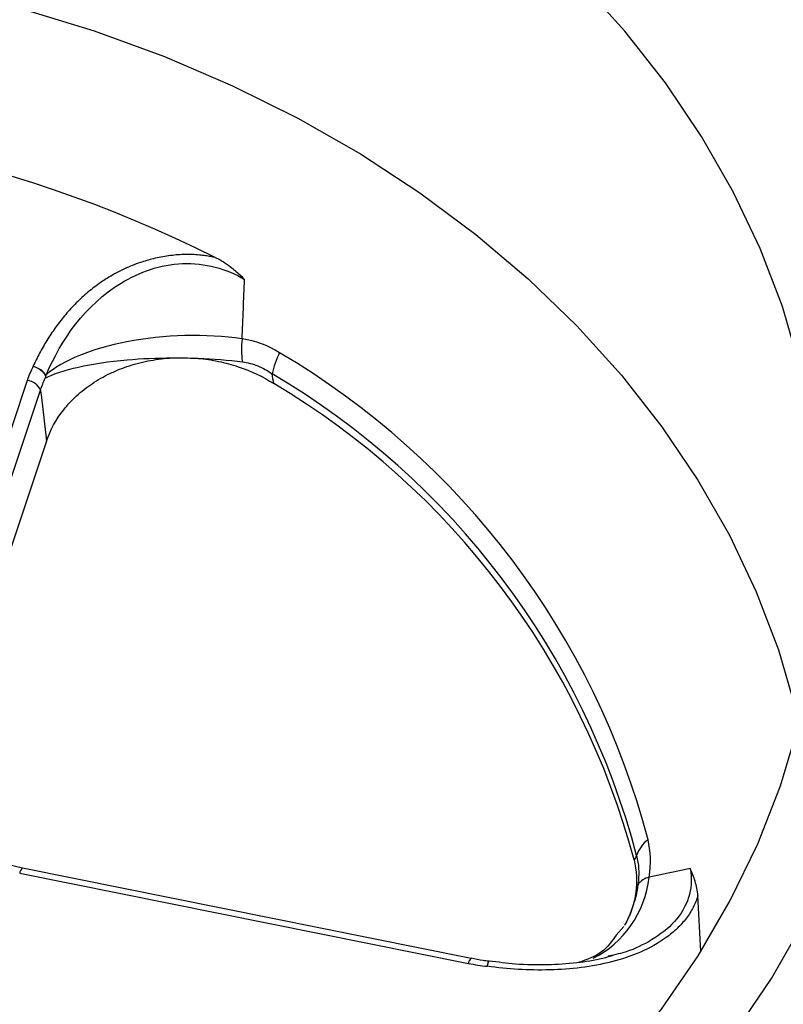
# Paper-space layout 'Sheet1' of a CAD drawing. Units: inches. Extents: x 0 to 34, y 0 to 22.
# Drawn here: x 27 to 27.3, y 16.7 to 17 of the extents above; entities that cross this region are included whole.
import ezdxf

# ---------------------------------------------------------------- set-up
doc = ezdxf.new("R2010")
doc.units = ezdxf.units.IN
doc.header["$MEASUREMENT"] = 0

psp = doc.layouts.new('Sheet1')

# ---------------------------------------------------------------- linework, layer by layer
at = {"color": 7, "linetype": 'Continuous', "lineweight": 25}
for p, q in [((27.02673017019212, 16.87981622756823), (26.9868775175032, 16.76051826707593)), ((26.99138393722408, 16.75715786452603), (27.031236589913, 16.87645582501833)), ((27.03330392939433, 16.85903454722749), (26.99571821342202, 16.74652260745425)), ((27.02413168919326, 16.71123568188909), (27.17750892355934, 16.68035489424424)), ((27.17844655037849, 16.68201556178498), (27.02506931601242, 16.71289634942983)), ((27.25700751067979, 16.68443827438993), (27.25597555076739, 16.70355417913786)), ((27.2306496922975, 16.69299244029713), (27.22807774040423, 16.69005009019311)), ((27.17844655037847, 16.68201556178506), (27.17846150660115, 16.68201152940823)), ((27.22716069184216, 16.68323050032654), (27.22535016514695, 16.68279224323711))]:
    psp.add_line(p, q, dxfattribs=at)
at = {"color": 7, "linetype": 'Continuous', "lineweight": 25, "flags": 128}
for points in [[(27.29075681667943, 16.88486014297808), (27.2848504136973, 16.90506237114348), (27.27727439824836, 16.92492373005591), (27.26806054677427, 16.94436091427379), (27.25724750537014, 16.96329239749162), (27.24488062768943, 16.98163877448963), (27.23101178471492, 16.99932309418687), (27.2156991471938, 17.01627118240079)], [(27.02494023862964, 17.00693480903463), (27.04963176076258, 16.99937976991903), (27.07364114602637, 16.99059726908943), (27.09686769071537, 16.98062414340646), (27.11921397462937, 16.96950222362512), (27.14058626968775, 16.95727815894213), (27.16089493305762, 16.94400322133291), (27.18005478314706, 16.92973309049919), (27.19798545688629, 16.91452762032888), (27.21461174679827, 16.89845058784817), (27.22986391644508, 16.88156942571845), (27.24367799292671, 16.86395493940028), (27.25599603520568, 16.84568101017078), (27.26676637713183, 16.82682428523976), (27.27594384414818, 16.80746385626476), (27.28348994276866, 16.78768092761313), (27.2893730220332, 16.76755847576268), (27.2905669883574, 16.76254583806238)], [(27.17700749294934, 16.5685172888611), (27.19801106272822, 16.5839469750461), (27.21766379112806, 16.60041769823272), (27.23588037691498, 16.61785796844855), (27.25258175232732, 16.63619208747305), (27.26769542626353, 16.65534047740013), (27.28115579892448, 16.67522002604026), (27.29290444654464, 16.69574444766285), (27.30289037497609, 16.71682465751316), (27.31107024102501, 16.73836915847824), (27.31740854057954, 16.76028443822336), (27.32187776271287, 16.78247537507561), (27.32445850909238, 16.80484565089247), (27.32513957817669, 16.82729816912376), (27.32391801383512, 16.84973547625208), (27.32079911817857, 16.87206018478272), (27.31579642854611, 16.89417539594697), (27.30893165874713, 16.91598512028414), (27.30023460481413, 16.93739469427686)], [(27.09521556322174, 16.54807007509738), (27.11774227304428, 16.55915598561047), (27.13930028001612, 16.5713518784625), (27.15979916236406, 16.58460659984047), (27.17915294065167, 16.59886455483658), (27.19728043840691, 16.6140659406326), (27.21410562260443, 16.63014699733364), (27.22955792257455, 16.64704027539933), (27.24357252600113, 16.66467491855063), (27.25609065076699, 16.6829769609657), (27.26705979150651, 16.70186963751824), (27.27643393983137, 16.72127370575711), (27.28417377730575, 16.74110777827674), (27.29024684036151, 16.76128866408414)]]:
    psp.add_lwpolyline(points, dxfattribs=at)
at = {"color": 7, "linetype": 'Continuous', "lineweight": 25}
for centre, radius, start, end in [((26.8887854192582, 16.51659142691792), 0.4529145933256775, 63.4929173869465, 93.7397416014531), ((27.12878426454568, 16.8904052225712), 0.02885356086096206, 172.9818599614725, 188.4517221559891), ((27.13460045345694, 16.8776959986652), 0.02451621091874665, 151.8103265790996, 169.8239515689945), ((26.97362166703401, 16.6530048240597), 0.274315134981043, 14.70859910773216, 59.46483848628977), ((27.02601889216814, 16.87416054226532), 0.005700236194494743, 23.74485521538021, 82.83192290939985), ((26.97266069400154, 16.64840173218714), 0.2712421588903992, 14.70859910772992, 59.46483848626907), ((26.97258512271698, 16.64607243478445), 0.270708290933864, 14.91782447161961, 59.25561312238231), ((27.24507619047026, 16.71404783761348), 0.01056565621435536, 125.4552616051765, 162.2384329247004), ((27.24066222866064, 16.70363060082945), 0.006353330006904557, 102.0769224759857, 144.8924792836213), ((27.18395485629505, 16.67639470281064), 0.004723238188972899, 82.2718594005857, 83.87933163111288)]:
    psp.add_arc(centre, radius, start, end, dxfattribs=at)
at = {"color": 8, "linetype": 'Continuous', "lineweight": 25}
for centre, radius, start, end in [((27.02624731812604, 16.71111975924491), 0.002118802454365443, 123.244375534858, 176.863701812976), ((27.17973637493803, 16.68019228627016), 0.002233378829866461, 125.2764147158441, 175.8247111628816)]:
    psp.add_arc(centre, radius, start, end, dxfattribs=at)
at = {"color": 7, "linetype": 'Continuous', "lineweight": 25}
for points, knots in [([(27.09091328937972, 16.92186376930652), (27.09043422857213, 16.92196540166527), (27.08937112069312, 16.92219093913283), (27.0875923236751, 16.92247924585914), (27.08547367795491, 16.92273134482877), (27.08301012693609, 16.92289260391114), (27.07947695425748, 16.92290490588248), (27.07499681156819, 16.92251381344925), (27.06999194762214, 16.92154011485075), (27.06493564199586, 16.92005769051978), (27.05977507363458, 16.91799237402099), (27.05510612953698, 16.91549976993496), (27.05076490427857, 16.91264856240278), (27.04686814317564, 16.90955958918599), (27.04293107806071, 16.90585679672371), (27.03938132007005, 16.90191163671694), (27.03619706298166, 16.89777750714499), (27.03337186642166, 16.89349977150825), (27.03086520976112, 16.88913422400285), (27.02945086433136, 16.88615720761683), (27.02874760574164, 16.88467693815708)], [0, 0, 0, 0, 0.01728029696051899, 0.03834757416939275, 0.0631959367211038, 0.09183282784528171, 0.1242981728814144, 0.1860132556562235, 0.2481052991761728, 0.3032989126854719, 0.3736740209760313, 0.4494727651579685, 0.499753311783097, 0.5711360241157516, 0.6426762596397837, 0.7144245815713146, 0.7862887830325206, 0.8580570921683669, 0.9294213654723819, 1, 1, 1, 1]), ([(27.03327380355884, 16.88183004731868), (27.03829440803328, 16.89372822009428), (27.04651504576657, 16.90557741381972), (27.06501675198474, 16.9169076032369), (27.0722458779262, 16.91946773704963), (27.08736726244314, 16.92009503807711), (27.09487460480866, 16.91801252537497), (27.10101789449877, 16.91434226964256)], [0, 0, 0, 0, 0.4999999999999956, 0.4999999999999956, 0.7499999999999978, 0.7499999999999978, 1, 1, 1, 1]), ([(27.10101789449881, 16.91434226964257), (27.10050656832778, 16.9148336626484), (27.09948498378724, 16.91581542248494), (27.09788886469426, 16.91721159935379), (27.0959668103032, 16.91875572601325), (27.09410129150989, 16.92007059377974), (27.09243467866905, 16.92107891828204), (27.09152626629427, 16.92158887924563), (27.09104696276827, 16.92180382766263), (27.09091331391598, 16.92186376381514)], [0, 0, 0, 0, 0.1670735288889339, 0.3337981584323079, 0.5005004127361141, 0.7507516948192404, 0.875874040901179, 0.9653887545699413, 0.9999999999999999, 0.9999999999999999, 0.9999999999999999, 0.9999999999999999]), ([(27.03330392939433, 16.8590345472275), (27.03457961135341, 16.86285327059186), (27.03652688255316, 16.86643968624291), (27.04048537476244, 16.87146040120919), (27.04197668120909, 16.87306255610033), (27.04521702984288, 16.87603284395826), (27.04697642804192, 16.87741497227181), (27.05078162809872, 16.87996731088093), (27.05284398556857, 16.88114292114951), (27.05712111252874, 16.88319279344277), (27.05934857581994, 16.88407824862158), (27.06398153120939, 16.88556983745988), (27.06641064929333, 16.88617932496873), (27.07131597199083, 16.88707612281344), (27.07379234581381, 16.88736752547796), (27.07629188319402, 16.88750556617075)], [0, 0, 0, 0, 0.2499999999999922, 0.2499999999999922, 0.3749999999999934, 0.3749999999999934, 0.4999999999999948, 0.4999999999999948, 0.6249999999999961, 0.6249999999999961, 0.7499999999999973, 0.7499999999999973, 0.8749999999999987, 0.8749999999999987, 1, 1, 1, 1]), ([(27.08512052571274, 16.88735222626505), (27.08748323368069, 16.88713989097343), (27.08980816465751, 16.88679321850437), (27.09438467284515, 16.88583902330845), (27.09665079666729, 16.88522633055678), (27.10322821580833, 16.88302206682301), (27.10726828377955, 16.88109857296287), (27.1109736075726, 16.87873443434539)], [0, 0, 0, 0, 0.2500000000000028, 0.2500000000000028, 0.5000000000000056, 0.5000000000000056, 1, 1, 1, 1]), ([(27.10024405169523, 16.8861644414157), (27.10207046087397, 16.88593015811712), (27.1038359499284, 16.88545348454936), (27.10725334368136, 16.88405740337793), (27.10891269327646, 16.88312916455113), (27.11046989358367, 16.88202735849994)], [0, 0, 0, 0, 0.5, 0.5, 1, 1, 1, 1]), ([(27.0287476057416, 16.88467693815701), (27.0296949686861, 16.88439129890067), (27.03064002806912, 16.88389332708222), (27.03215483937138, 16.88266804818722), (27.03272029238195, 16.88194421835044), (27.03298289304159, 16.88125115955663)], [0, 0, 0, 0, 0.5, 0.5, 1, 1, 1, 1]), ([(27.02874760574164, 16.88467693815708), (27.02970087290477, 16.88442010082006), (27.03065188969749, 16.88395394928828), (27.03218137795426, 16.88278341901185), (27.03275563012812, 16.88208226932559), (27.033028272223, 16.88140090795706)], [0, 0, 0, 0, 0.5, 0.5, 1, 1, 1, 1]), ([(27.03302866932349, 16.88140086582284), (27.03301908266959, 16.88138059939682), (27.03299908770274, 16.88133832953703), (27.03298863890261, 16.88128097845745), (27.03298319981473, 16.88125112454529)], [0, 0, 0, 0, 0.479453353195551, 1, 1, 1, 1]), ([(27.03327487888253, 16.881829885308), (27.033249904034, 16.88178910958222), (27.03316600819481, 16.8816521352286), (27.0330853303092, 16.88150453037223), (27.03302866932349, 16.88140086582284)], [0, 0, 0, 0, 0.2976887621493973, 1, 1, 1, 1]), ([(27.031236589913, 16.87645582501835), (27.03129752593914, 16.8759468045278), (27.03135842473846, 16.87543771136295), (27.03141928612562, 16.87492854524609), (27.03205160824509, 16.86963854097254), (27.03267989520785, 16.86434064943613), (27.03330392939433, 16.8590345472275)], [0.0003625657135042157, 0.0003625657135042157, 0.0003625657135042157, 0.0003625657135042157, 0.0005506681541204219, 0.0005506681541204219, 0.0005506681541204219, 0.002504971589769971, 0.002504971589769971, 0.002504971589769971, 0.002504971589769971]), ([(27.02507952985969, 16.71289382079465), (27.02125296667053, 16.71385690543714), (27.01421104221052, 16.71562924499245), (27.00852799799678, 16.71918590676659), (27.00593310502836, 16.72080988790797)], [0, 0, 0, 0, 0.5433973640146217, 1, 1, 1, 1]), ([(27.23416947214645, 16.71576179490418), (27.23502543855531, 16.71208868343062), (27.23522065749705, 16.70840786523075), (27.23450212892475, 16.70287484181836), (27.23408718667908, 16.70102563505038), (27.23293217129413, 16.69744436751416), (27.23219122223875, 16.69569680785398), (27.23128446762041, 16.69399294537419)], [0, 0, 0, 0, 0.4999999999999916, 0.4999999999999916, 0.7499999999999958, 0.7499999999999958, 1, 1, 1, 1]), ([(27.23501415436165, 16.71727096041426), (27.23539356367284, 16.71581208243644), (27.23563194016378, 16.71425617024888), (27.23579463665671, 16.71092418211671), (27.23571485145137, 16.70913383799072), (27.23546473307893, 16.7072844812127)], [0, 0, 0, 0, 0.5, 0.5, 1, 1, 1, 1]), ([(27.25337421017736, 16.71279414355535), (27.25303100272601, 16.71272042280599), (27.25268772259566, 16.71264680371372), (27.25234436913822, 16.71257328714177), (27.24802519908326, 16.71164849500917), (27.24369441255581, 16.71073990018261), (27.23935061719432, 16.70984934550071)], [6.27997676066374e-05, 6.27997676066374e-05, 6.27997676066374e-05, 6.27997676066374e-05, 0.0002152489358565902, 0.0002152489358565902, 0.0002152489358565902, 0.00213297797995688, 0.00213297797995688, 0.00213297797995688, 0.00213297797995688]), ([(27.25597555076738, 16.70355417913786), (27.25580724922219, 16.70529086837573), (27.25547975463629, 16.70690880311893), (27.2545876983635, 16.70997360299131), (27.25401620743358, 16.71142590810452), (27.25337421017735, 16.71279414355535)], [0, 0, 0, 0, 0.5, 0.5, 1, 1, 1, 1]), ([(27.25597555076738, 16.70355417913786), (27.25556458054293, 16.702183861902), (27.25501409931506, 16.7008212562115), (27.25367196101904, 16.69821697461497), (27.25287804568613, 16.69696344926358), (27.25104914640171, 16.69455179964011), (27.25000548828492, 16.69338577277644), (27.24771767812406, 16.69119018446414), (27.24648217125427, 16.69016593763036), (27.24252707242065, 16.68729278125198), (27.23953484419734, 16.68563584287605), (27.23321131483631, 16.68288442905467), (27.22983650677397, 16.68176916695652), (27.2196149962583, 16.67916331770394), (27.21256046877724, 16.6783315239765), (27.19811260176622, 16.67794516428112), (27.19097775671841, 16.67840828113289), (27.18394949255487, 16.67936435540367)], [0, 0, 0, 0, 0.06249999999999833, 0.06249999999999833, 0.1249999999999967, 0.1249999999999967, 0.187499999999995, 0.187499999999995, 0.2499999999999933, 0.2499999999999933, 0.374999999999991, 0.374999999999991, 0.4999999999999887, 0.4999999999999887, 0.7499999999999943, 0.7499999999999943, 1, 1, 1, 1]), ([(27.22807774040423, 16.69005009019311), (27.22660150349174, 16.68795196552752), (27.22356475395553, 16.68363593803141), (27.21804278946636, 16.68167263670117), (27.21520518458973, 16.68066374331914)], [0, 0, 0, 0, 0.4861240266596358, 1, 1, 1, 1]), ([(27.18446201898837, 16.68111394016414), (27.18382408253164, 16.68117492080741), (27.18179301574045, 16.68136907142874), (27.17983423102029, 16.68182808380353), (27.17849067972785, 16.68214292527796)], [0, 0, 0, 0, 0.3140893541718202, 1, 1, 1, 1]), ([(27.22717560243073, 16.68314448050995), (27.2259424191361, 16.6827676830619), (27.22188913941375, 16.68152920905544), (27.21428078319082, 16.68039558407825), (27.20430066182689, 16.67971387404582), (27.19422975274798, 16.67991476566225), (27.18761681347134, 16.68077329429112), (27.18460807467197, 16.68116390552887)], [0, 0, 0, 0, 0.09226925172188082, 0.3032745323657208, 0.5344099851230147, 0.7881670035423919, 1, 1, 1, 1])]:
    psp.add_open_spline(points, degree=3, knots=knots, dxfattribs=at)
for points in [[(27.10015435994714, 16.89399287546252), (27.10044111770687, 16.90077656281739), (27.10072892640251, 16.90755967650352), (27.10101798745555, 16.9143422705007)], [(27.06080421493439, 16.89303926175024), (27.04877730636637, 16.89071693689623), (27.03876863725943, 16.88656993102767), (27.03327488064461, 16.88182988682833)], [(27.10015454437582, 16.89399723839687), (27.08799643669263, 16.89585784026231), (27.07329028116742, 16.89545024723149), (27.06080421493439, 16.89303926175024)], [(27.11299214446878, 16.88927725854851), (27.10902955196016, 16.89178836752045), (27.10476122860478, 16.89340352357586), (27.10015572022237, 16.89399708687602)], [(27.03287002854371, 16.88060194353016), (27.03828824028746, 16.88343298926834), (27.04852348165056, 16.88576808920957), (27.06087443231816, 16.88684927408891)], [(27.06087443231816, 16.88684927408891), (27.06577203201988, 16.88727800309002), (27.07100915918526, 16.88750499843104), (27.07629893315302, 16.88752877587768)], [(27.07629893315302, 16.88752877587768), (27.07659665924849, 16.88753011415157), (27.07689455211895, 16.88753080866928), (27.07719256061494, 16.88753085916621)], [(27.07719281038677, 16.88753085920838), (27.07950414067188, 16.88753124806752), (27.08182242546816, 16.88749289631546), (27.08412380090926, 16.88741568050112)], [(27.08412585522296, 16.88741561156426), (27.08445402084283, 16.88740459759593), (27.08478184248967, 16.88739279337922), (27.08510925097029, 16.88738019855617)], [(27.08510925097031, 16.88738019855617), (27.0903551205553, 16.8871783992656), (27.09549492322684, 16.88677363765628), (27.10024405169524, 16.88616444141564)], [(27.02874760574166, 16.88467693815714), (27.02795334098221, 16.88308718915849), (27.02728155319781, 16.88146677937823), (27.02673017019212, 16.87981622756823)], [(27.031236589913, 16.87645582501833), (27.03168942054888, 16.87786169816515), (27.0322333797281, 16.87924386550258), (27.03286991200974, 16.88060195558013)], [(27.03298319981473, 16.88125112454529), (27.03294943018865, 16.88102508864488), (27.03291125774274, 16.88080861921933), (27.03287002835542, 16.88060194343178)], [(27.1109736075726, 16.8787344343454), (27.11080582546014, 16.87983248105288), (27.11063792020041, 16.88093012102703), (27.11046989358372, 16.88202735849992)], [(27.23935650088107, 16.70985055177297), (27.24000680939175, 16.71448994296837), (27.23984241401297, 16.71873916568784), (27.23894740100483, 16.72265429047911)], [(27.23501415436165, 16.71727096041426), (27.2347332612334, 16.71676758732134), (27.23445170288715, 16.71626453118694), (27.23416947214645, 16.71576179490418)], [(27.22022508172513, 16.68214549841132), (27.23058669258755, 16.68736687139876), (27.23784034549123, 16.69763318835361), (27.23935650088107, 16.70985055177297)], [(27.23546473307895, 16.7072844812127), (27.23481383707059, 16.70247180420818), (27.23335724677416, 16.69800360346646), (27.23124477883433, 16.69405974767766)], [(27.23124477883433, 16.69405974767766), (27.2311131030348, 16.69381391655547), (27.2309788789121, 16.69357012270411), (27.2308421427496, 16.69332840968511)], [(27.17750892355929, 16.68035489424422), (27.17963098055633, 16.67992764184417), (27.18177769543211, 16.67959690852484), (27.18394949255487, 16.67936435540367)]]:
    psp.add_open_spline(points, degree=3, dxfattribs=at)
at = {"color": 8, "linetype": 'Continuous', "lineweight": 25}
for points, knots in [([(27.25337421017738, 16.71279414355535), (27.25347859524816, 16.71208510251678), (27.25401440810657, 16.70844556572522), (27.25311302261512, 16.70166396289721), (27.24776767282744, 16.69354050176826), (27.23956102015868, 16.6877548125774), (27.23246866622175, 16.68441634406336), (27.22821429978668, 16.68346588472984), (27.22716069184216, 16.68323050032654)], [0, 0, 0, 0, 0.05588881319968896, 0.2868795751060484, 0.5175615649705615, 0.73763419329156, 0.935024238617444, 1, 1, 1, 1]), ([(27.1844587019697, 16.68108604567347), (27.18445743285871, 16.68108786879862), (27.18443178163446, 16.68112471773649), (27.18436157408464, 16.681013581608), (27.18425118567734, 16.68074040984682), (27.18412591923331, 16.68026192205102), (27.18402331408587, 16.6797713399584), (27.18396427066639, 16.67944582842391), (27.18394949255502, 16.67936435540365)], [0, 0, 0, 0, 0.01186777045528527, 0.2398709356206452, 0.4678741007860219, 0.6958772659513848, 0.9238804311167322, 1, 1, 1, 1]), ([(27.18394949255502, 16.67936435540365), (27.1840204093239, 16.67965659479309), (27.18419732215658, 16.68038563108486), (27.18443595922136, 16.68103887879311), (27.18454566778433, 16.68100622888453), (27.18458954854006, 16.68099316971554)], [0, 0, 0, 0, 0.286451717007809, 0.7145980490228615, 1, 1, 1, 1])]:
    psp.add_open_spline(points, degree=3, knots=knots, dxfattribs=at)

doc.saveas('drawing.dxf')
